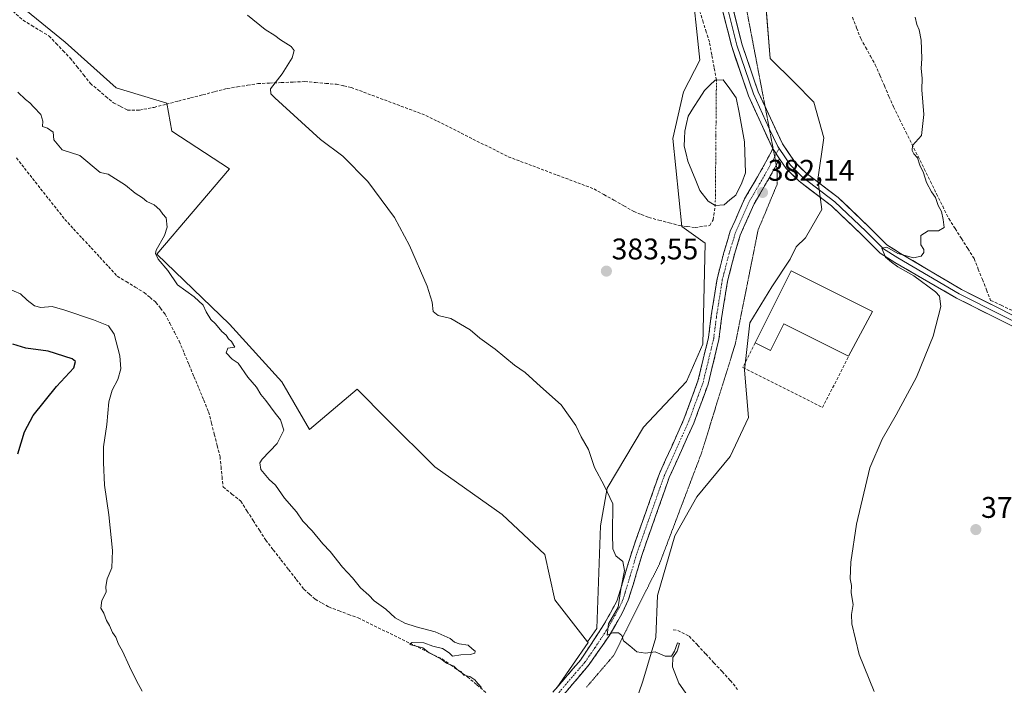
# Model space of a CAD drawing. Units: metres. Extents: x 601692 to 605178, y 4655142 to 4657506.
# Drawn here: x 602355 to 602686, y 4655917 to 4656140 of the extents above; entities that cross this region are included whole.
import ezdxf
from ezdxf.enums import TextEntityAlignment as Align

# ---------------------------------------------------------------- set-up
doc = ezdxf.new("R2010")
doc.units = ezdxf.units.M
doc.header["$MEASUREMENT"] = 0
for name, pattern in [('TRAZO_Y_PUNTO', [1, 0.5, -0.25, 0, -0.25]), ('TRAZOS2', [0.375, 0.25, -0.125]), ('TRAZOSX2', [1.5, 1, -0.5])]:
    doc.linetypes.add(name, pattern=pattern)
for name, color, linetype, lineweight in [('Camino', 19, 'TRAZOSX2', 0), ('Camino Cxs', 19, 'Continuous', 0), ('Camino eje', 19, 'TRAZO_Y_PUNTO', 0), ('Carátula', 7, 'Continuous', 5), ('Corriente artificial eje', 142, 'TRAZO_Y_PUNTO', 0), ('Corriente artificial lineal', 5, 'TRAZOSX2', 13), ('Cultivos herbáceos CxS', 92, 'Continuous', 0), ('Curva de nivel maestra', 36, 'Continuous', 30), ('Curva de nivel normal', 36, 'Continuous', 0), ('Edificación industrial', 135, 'Continuous', 13), ('Edificación industrial Cxs', 135, 'Continuous', 13), ('Estanque', 2, 'Continuous', 0), ('Estanque Cxs', 2, 'Continuous', 0), ('Layer 0', 7, 'Continuous', 0), ('Muro lineal', 1, 'TRAZOSX2', 13), ('Pastizal CxS', 92, 'Continuous', 0), ('Punto de cota en terreno', 7, 'Continuous', 0), ('Rótulo de punto de cota en terreno', 19, 'Continuous', 0), ('Vía pecuaria eje', 92, 'TRAZOS2', 0)]:
    doc.layers.add(name, color=color, linetype=linetype, lineweight=lineweight)
doc.styles.add('Arial', font='txt', dxfattribs={"height": 0.2})

# ---------------------------------------------------------------- blocks, each defined once
blk = doc.blocks.new('*U152')
at = {"layer": 'Cultivos herbáceos CxS', "color": 92, "linetype": 'Continuous', "lineweight": 0}
blk.add_polyline3d([(602556.0719, 4655892.7179, 389.7996), (602564.7971, 4655918.1951, 385.4627), (602569.1473, 4655932.8405, 384.851), (602569.7571, 4655946.8761, 384.3511), (602575.4967, 4655966.9897, 383.953), (602582.9177, 4655980.0701, 383.8793), (602594.1751, 4655993.6595, 383.5332), (602600.3255, 4656006.7815, 383.5901), (602598.9285, 4656022.6871, 384.1229), (602600.7097, 4656038.4887, 383.9246), (602608.1523, 4656050.6927, 384.1033), (602614.3195, 4656059.9427, 383.4297), (602616.3751, 4656064.0539, 382.4583), (602619.4493, 4656067.0601, 381.6034), (602624.9765, 4656076.6459, 381.198), (602623.6421, 4656086.6547, 381.2268), (602625.6437, 4656100.6661, 381.4014), (602622.3079, 4656112.6761, 381.6499), (602615.6353, 4656119.3485, 381.8952), (602607.6285, 4656127.3557, 381.5193), (602603.6247, 4656176.7301, 381.5423)], dxfattribs=at)
blk = doc.blocks.new('*U155')
at = {"layer": 'Cultivos herbáceos CxS', "color": 92, "linetype": 'Continuous', "lineweight": 0}
blk.add_polyline3d([(602580.9149, 4656155.5289, 382.1164), (602583.9983, 4656126.7505, 382.3967), (602578.4599, 4656116.1225, 382.3013), (602574.9187, 4656100.4405, 382.1912), (602577.9503, 4656070.9423, 382.8119), (602585.7953, 4656065.2817, 382.8108), (602584.9521, 4656031.3815, 383.3012), (602579.4581, 4656018.8725, 383.6254), (602564.9605, 4656003.4851, 384.2596), (602552.8435, 4655982.9459, 384.9599), (602550.5283, 4655970.3329, 385.1165), (602549.3227, 4655935.8619, 385.3366), (602546.2223, 4655931.3453, 385.8853), (602546.2223, 4655931.3453, 385.8853), (602535.2141, 4655945.4979, 386.5536), (602531.8469, 4655960.6501, 385.9907), (602517.5369, 4655974.1183, 386.6554), (602494.8083, 4655990.1117, 387.2087), (602478.8143, 4656006.1055, 387.0712), (602468.7129, 4656016.2067, 386.9714), (602452.7189, 4656002.7385, 387.9588), (602443.4593, 4656018.7319, 388.7707), (602425.7817, 4656038.0929, 389.2563), (602401.3703, 4656061.6621, 389.9495), (602425.7821, 4656090.2817, 387.3949), (602406.4207, 4656102.9079, 387.3903), (602404.7257, 4656112.3777, 386.7139), (602387.7207, 4656117.4791, 386.5573), (602370.5493, 4656132.8427, 386.9331), (602356.0887, 4656144.5917, 387.6365)], dxfattribs=at)
blk = doc.blocks.new('*U157')
at = {"layer": 'Pastizal CxS', "color": 92, "linetype": 'Continuous', "lineweight": 0}
blk.add_polyline3d([(602356.0887, 4656144.5917, 387.6365), (602370.5493, 4656132.8427, 386.9331), (602387.7207, 4656117.4791, 386.5573), (602404.7257, 4656112.3777, 386.7139), (602406.4207, 4656102.9079, 387.3903), (602425.7821, 4656090.2817, 387.3949), (602401.3703, 4656061.6621, 389.9495), (602425.7817, 4656038.0929, 389.2563), (602443.4593, 4656018.7319, 388.7707), (602452.7189, 4656002.7385, 387.9588), (602468.7129, 4656016.2067, 386.9714), (602478.8143, 4656006.1055, 387.0712), (602494.8083, 4655990.1117, 387.2087), (602517.5369, 4655974.1183, 386.6554), (602531.8469, 4655960.6501, 385.9907), (602535.2141, 4655945.4979, 386.5536), (602546.2223, 4655931.3453, 385.8853), (602546.3567, 4655931.1723, 385.871), (602535.8659, 4655915.8895, 388.1283)], dxfattribs=at)
blk = doc.blocks.new('*U183')
at = {"layer": 'Curva de nivel normal', "color": 36, "linetype": 'Continuous', "lineweight": 0}
blk.add_polyline3d([(602351.3, 4656050.04, 395), (602355.56, 4656048.3, 395), (602357.79, 4656046.19, 395), (602360.25, 4656044.21, 395), (602362.4, 4656043.7, 395), (602366.21, 4656044.07, 395), (602370.42, 4656042.8, 395), (602380.05, 4656039.59, 395), (602385.17, 4656037.49, 395), (602387.04, 4656034.77, 395), (602388.97, 4656027.4, 395), (602389.31, 4656023.09, 395), (602388.29, 4656019.54, 395), (602386.34, 4656015.93, 395), (602385.3, 4656011.95, 395), (602384.61, 4656004.36, 395), (602383.42, 4655996.92, 395), (602383.49, 4655991.58, 395), (602383.74, 4655984.04, 395), (602385.2, 4655974.06, 395), (602386.44, 4655962.04, 395), (602386.21, 4655956.26, 395), (602384.69, 4655952.51, 395), (602384.25, 4655949.94, 395), (602384.34, 4655948.02, 395), (602382.9, 4655945.27, 395), (602382.61, 4655942.62, 395), (602383.59, 4655941, 395), (602384.45, 4655938.49, 395), (602385.47, 4655936.84, 395), (602386.48, 4655934.52, 395), (602387.6, 4655932.98, 395), (602388.52, 4655930.57, 395), (602389.82, 4655928.2, 395), (602392.18, 4655923.06, 395), (602394.53, 4655918.26, 395), (602396.51, 4655914.74, 395)], dxfattribs=at)
blk = doc.blocks.new('*U200')
at = {"layer": 'Curva de nivel maestra', "color": 36, "linetype": 'Continuous', "lineweight": 30}
blk.add_polyline3d([(602354.64, 4655994.48, 400), (602356.86, 4656001.88, 400), (602359.77, 4656007.42, 400), (602367.63, 4656017.16, 400), (602373.51, 4656023.38, 400), (602374.06, 4656025.54, 400), (602372.93, 4656026.44, 400), (602364.9, 4656029.07, 400), (602357.34, 4656030.06, 400), (602353, 4656031.4, 400)], dxfattribs=at)
blk = doc.blocks.new('5PATER')
at = {"layer": 'Carátula', "linetype": 'Continuous', "lineweight": 5}
h = blk.add_hatch(color=250, dxfattribs=at)
edge = h.paths.add_edge_path()
edge.add_ellipse((0, 0.01), major_axis=(-1.33, -1.34), ratio=0.999422, start_angle=0, end_angle=360)

msp = doc.modelspace()

# ---------------------------------------------------------------- linework, layer by layer
at = {"layer": 'Camino', "color": 19, "linetype": 'TRAZOSX2', "lineweight": 0}
for points in [[(602534.53, 4655914.45), (602543.85, 4655925.23), (602551.72, 4655937.18), (602556.09, 4655945.05), (602561.15, 4655961.84), (602570.37, 4655987.92), (602578.6, 4656006.13), (602583.33, 4656019.03), (602586.86, 4656033.62), (602587.79, 4656040.97), (602589.74, 4656053.3), (602592.02, 4656062.14), (602594.18, 4656069.3), (602599.02, 4656080.21), (602604.62, 4656089.79), (602608.52, 4656097.02)], [(602610.79, 4656093.65), (602609.66, 4656091.55)], [(602609.66, 4656091.55), (602607.75, 4656088.03), (602602.23, 4656078.56), (602597.56, 4656068.04), (602595.48, 4656061.17), (602593.26, 4656052.55), (602591.26, 4656040.03), (602590.37, 4656032.97), (602586.75, 4656017.99), (602581.9, 4656004.78), (602573.68, 4655986.59), (602564.51, 4655960.65), (602561.63, 4655950.88), (602559.88, 4655945.34), (602557.84, 4655940.97), (602553.47, 4655933.39), (602546.77, 4655923.77), (602535.7, 4655910.66)]]:
    msp.add_lwpolyline(points, dxfattribs=at)
at = {"layer": 'Camino Cxs', "color": 19, "linetype": 'Continuous', "lineweight": 0}
msp.add_lwpolyline([(602608.52, 4656097.02), (602608.59, 4656096.88), (602610.79, 4656093.65)], dxfattribs=at)
msp.add_polyline3d([(602534.53, 4655914.45, 388.36), (602537.64, 4655918.04, 387.67), (602540.74, 4655921.64, 387.51), (602543.85, 4655925.23, 386.98), (602546.47, 4655929.21, 386.45), (602549.1, 4655933.2, 385.8), (602551.72, 4655937.18, 385.19), (602553.91, 4655941.12, 385.16), (602556.09, 4655945.05, 385.1), (602557.36, 4655949.25, 384.93), (602558.62, 4655953.45, 384.95), (602559.89, 4655957.64, 384.66), (602561.15, 4655961.84, 384.34), (602562.69, 4655966.19, 384.2), (602564.22, 4655970.53, 384.13), (602565.76, 4655974.88, 384.09), (602567.3, 4655979.23, 384.03), (602568.83, 4655983.57, 384.01), (602570.37, 4655987.92, 384.09), (602572.43, 4655992.47, 384.04), (602574.49, 4655997.03, 383.94), (602576.54, 4656001.58, 383.86), (602578.6, 4656006.13, 383.75), (602580.18, 4656010.43, 383.63), (602581.75, 4656014.73, 383.59), (602583.33, 4656019.03, 383.51), (602584.21, 4656022.68, 383.42), (602585.1, 4656026.33, 383.32), (602585.98, 4656029.97, 383.21), (602586.86, 4656033.62, 383.12), (602587.32, 4656037.3, 383.09), (602587.79, 4656040.97, 383.04), (602588.44, 4656045.08, 382.95), (602589.09, 4656049.19, 382.82), (602589.74, 4656053.3, 382.7), (602590.88, 4656057.72, 382.49), (602592.02, 4656062.14, 382.39), (602593.1, 4656065.72, 382.36), (602594.18, 4656069.3, 382.32), (602595.79, 4656072.93, 382.26), (602597.41, 4656076.57, 382), (602599.02, 4656080.21, 381.87), (602600.89, 4656083.4, 381.95), (602602.75, 4656086.6, 381.95), (602604.62, 4656089.79, 382.06), (602606.57, 4656093.41, 382.25), (602608.52, 4656097.02, 382.26), (602608.59, 4656096.88, 382.25), (602610.79, 4656093.65, 382.18), (602610.79, 4656093.65, 382.18), (602609.27, 4656090.84, 382.18), (602607.75, 4656088.03, 382.17), (602605.91, 4656084.87, 382.12), (602604.07, 4656081.72, 382.07), (602602.23, 4656078.56, 382.08), (602600.67, 4656075.06, 382.04), (602599.12, 4656071.55, 382.1), (602597.56, 4656068.04, 382.16), (602596.52, 4656064.61, 382.26), (602595.48, 4656061.17, 382.33), (602594.37, 4656056.86, 382.4), (602593.26, 4656052.55, 382.49), (602592.6, 4656048.38, 382.62), (602591.93, 4656044.2, 382.78), (602591.26, 4656040.03, 382.95), (602590.82, 4656036.5, 383.04), (602590.37, 4656032.97, 383.11), (602589.47, 4656029.23, 383.21), (602588.56, 4656025.48, 383.28), (602587.66, 4656021.74, 383.33), (602586.75, 4656017.99, 383.35), (602585.13, 4656013.59, 383.44), (602583.52, 4656009.18, 383.48), (602581.9, 4656004.78, 383.56), (602579.85, 4656000.23, 383.69), (602577.79, 4655995.69, 383.76), (602575.74, 4655991.14, 383.83), (602573.68, 4655986.59, 383.88), (602572.15, 4655982.27, 383.86), (602570.62, 4655977.94, 383.92), (602569.1, 4655973.62, 383.99), (602567.57, 4655969.3, 384.03), (602566.04, 4655964.97, 384.11), (602564.51, 4655960.65, 384.22), (602563.55, 4655957.39, 384.36), (602562.59, 4655954.14, 384.6), (602561.63, 4655950.88, 384.61), (602560.76, 4655948.11, 384.56), (602559.88, 4655945.34, 384.55), (602557.84, 4655940.97, 384.7), (602555.66, 4655937.18, 384.79), (602553.47, 4655933.39, 385.01), (602551.24, 4655930.18, 385.31), (602549, 4655926.98, 386.03), (602546.77, 4655923.77, 386.51), (602544, 4655920.49, 387.11), (602541.24, 4655917.22, 387.57), (602538.47, 4655913.94, 388.02)], dxfattribs=at)
at = {"layer": 'Camino eje', "color": 19, "linetype": 'TRAZO_Y_PUNTO', "lineweight": 0}
for points in [[(602609.65, 4656095.32), (602610.61, 4656097.11)], [(602535.12, 4655912.56), (602540.65, 4655919.11), (602545.31, 4655924.5), (602548.66, 4655929.31), (602552.6, 4655935.29), (602554.78, 4655939.08), (602556.97, 4655943.01), (602557.99, 4655945.2), (602558.86, 4655947.97), (602561.39, 4655956.36), (602562.83, 4655961.25), (602572.03, 4655987.26), (602580.25, 4656005.46), (602585.04, 4656018.51), (602588.62, 4656033.3), (602589.53, 4656040.5), (602591.5, 4656052.93), (602593.75, 4656061.66), (602595.87, 4656068.67), (602600.63, 4656079.39), (602606.18, 4656088.91), (602609.12, 4656094.35)], [(602609.12, 4656094.35), (602609.65, 4656095.32)]]:
    msp.add_lwpolyline(points, dxfattribs=at)
at = {"layer": 'Corriente artificial eje', "color": 142, "linetype": 'TRAZO_Y_PUNTO', "lineweight": 0}
msp.add_polyline3d([(602589.15, 4656077.95, 381.86), (602589.19, 4656082.64, 381.2), (602589.23, 4656087.32, 380.81), (602589.28, 4656092.01, 380.34), (602589.32, 4656096.69, 379.99), (602589.36, 4656101.38, 380.17), (602589.4, 4656106.06, 380.52), (602589.45, 4656110.75, 380.76), (602589.49, 4656115.43, 381.11), (602589.53, 4656120.12, 381.75)], dxfattribs=at)
at = {"layer": 'Corriente artificial lineal', "color": 5, "linetype": 'TRAZOSX2', "lineweight": 13}
for points in [[(602352.97, 4656143.25, 388.23), (602356.43, 4656140.19, 388.47), (602359.33, 4656138.43, 388.38), (602362.24, 4656136.67, 388.06), (602365.14, 4656134.91, 387.59), (602367.52, 4656132.45, 387.54), (602369.89, 4656129.98, 387.71), (602372.27, 4656127.52, 387.78), (602374.53, 4656124.67, 387.79), (602376.78, 4656121.82, 387.79), (602379.04, 4656118.97, 387.74), (602381.63, 4656116.79, 387.6), (602384.23, 4656114.61, 387.63), (602386.82, 4656112.43, 387.42), (602389.16, 4656111.23, 387.21), (602391.49, 4656110.03, 386.96), (602395.53, 4656110.05, 386.9), (602400.45, 4656110.93, 386.72), (602404.55, 4656111.99, 386.03), (602408.64, 4656113.05, 385.69), (602412.74, 4656114.11, 386.18), (602416.84, 4656115.16, 386.46), (602420.93, 4656116.22, 386.21), (602425.03, 4656117.28, 386.21), (602428.46, 4656117.83, 386.09), (602431.89, 4656118.38, 385.72), (602435.32, 4656118.93, 385.35), (602439.28, 4656119.1, 385.12), (602443.24, 4656119.27, 384.95), (602447.19, 4656119.43, 384.76), (602451.15, 4656119.6, 384.6), (602454.68, 4656119.29, 384.58), (602458.21, 4656118.99, 384.53), (602461.74, 4656118.68, 384.45), (602464.24, 4656118.15, 384.19), (602466.74, 4656117.62, 384.01), (602470.92, 4656116.06, 384.21), (602475.11, 4656114.49, 383.94), (602479.29, 4656112.93, 383.79), (602483.47, 4656111.37, 383.99), (602487.66, 4656109.8, 384.05), (602491.84, 4656108.24, 383.99), (602495.8, 4656106.26, 383.97), (602499.75, 4656104.27, 383.55), (602503.71, 4656102.29, 383.38), (602507.67, 4656100.3, 383.51), (602511.63, 4656098.32, 383.03), (602515.58, 4656096.33, 383.54), (602519.54, 4656094.35, 383.36), (602523.66, 4656092.8, 383.06), (602527.78, 4656091.26, 383.11), (602531.9, 4656089.71, 382.76), (602536.02, 4656088.17, 382.64), (602540.14, 4656086.62, 382.87), (602544.26, 4656085.08, 382.85), (602548.38, 4656083.53, 382.69), (602551.72, 4656081.64, 382.78), (602555.06, 4656079.75, 382.68), (602558.4, 4656077.86, 382.65), (602561.74, 4656075.97, 382.68), (602564.26, 4656074.95, 382.6), (602566.78, 4656073.93, 382.5), (602570.22, 4656073.03, 382.63), (602573.65, 4656072.13, 382.75), (602577.09, 4656071.23, 382.8), (602579.73, 4656070.92, 382.8), (602582.36, 4656070.6, 382.77), (602587.31, 4656071.25, 382.67), (602588.4, 4656073.17, 382.65), (602589.15, 4656077.95, 381.86)], [(602589.53, 4656120.12, 381.75), (602588.74, 4656124.38, 382.36), (602587.96, 4656128.64, 382.18), (602587.17, 4656132.9, 381.9), (602586.13, 4656136.21, 381.91), (602585.1, 4656139.51, 382.03), (602584.06, 4656142.82, 382.13)], [(602635.31, 4656141.21, 380.14), (602636.68, 4656137.63, 379.99), (602638.05, 4656134.04, 380.29), (602639.68, 4656131.11, 380.21), (602641.32, 4656128.18, 379.99), (602642.95, 4656125.25, 380.08), (602644.48, 4656121.71, 380.05), (602646.01, 4656118.17, 379.78), (602647.53, 4656114.63, 380.05), (602649.06, 4656111.09, 380.09), (602651.13, 4656106.92, 379.92), (602653.2, 4656102.75, 380.05), (602655.26, 4656098.58, 379.91), (602657.33, 4656094.41, 380.08), (602659.4, 4656090.23, 379.97), (602661.47, 4656086.06, 379.69), (602663.53, 4656081.89, 379.73), (602665.6, 4656077.72, 379.56), (602667.67, 4656073.55, 379.68), (602669.79, 4656070.19, 379.55), (602671.92, 4656066.84, 379.5), (602674.04, 4656063.48, 379.55), (602676.16, 4656060.12, 379.16), (602677.55, 4656056.61, 379.29), (602678.95, 4656053.1, 379.49), (602680.34, 4656049.59, 379.38), (602681.73, 4656046.08, 379.05), (602685.28, 4656044.44, 378.79), (602688.82, 4656042.79, 378.72)], [(602354.18, 4656093.94, 391.28), (602356.89, 4656090.5, 391.33), (602359.6, 4656087.06, 391.32), (602362.32, 4656083.62, 391.06), (602365.03, 4656080.18, 391.08), (602367.74, 4656076.74, 391.07), (602370.45, 4656073.3, 391.04), (602373.39, 4656070.12, 391.26), (602376.33, 4656066.95, 391.19), (602379.28, 4656063.77, 391.42), (602382.22, 4656060.59, 391.3), (602385.16, 4656057.42, 391.05), (602388.1, 4656054.24, 391.08), (602391.1, 4656052.4, 390.74), (602394.11, 4656050.56, 390.83), (602397.11, 4656048.72, 390.47), (602399.1, 4656047.07, 390.74), (602401.09, 4656045.41, 390.66), (602402.62, 4656043.43, 390.64), (602404.15, 4656041.45, 390.83), (602405.74, 4656038.41, 390.59), (602407.34, 4656035.38, 390.97), (602408.93, 4656032.34, 391.09), (602410.58, 4656028.39, 390.72), (602412.22, 4656024.43, 390.43), (602413.87, 4656020.48, 390.85), (602415.52, 4656016.52, 390.62), (602417.16, 4656012.57, 390.55), (602418.81, 4656008.61, 390.82), (602419.77, 4656004.85, 390.76), (602420.72, 4656001.09, 390.45), (602421.68, 4655997.33, 390.19), (602422.63, 4655993.57, 390.4), (602422.97, 4655990.18, 390.52), (602423.31, 4655986.79, 390.62), (602423.65, 4655983.4, 390.71), (602426.63, 4655981.01, 390.46), (602429.6, 4655978.62, 390.47), (602431.7, 4655975.36, 390.15), (602433.79, 4655972.1, 390.42), (602435.89, 4655968.83, 390.26), (602437.98, 4655965.57, 390.72), (602440.55, 4655962.26, 390.65), (602443.13, 4655958.95, 390.63), (602445.7, 4655955.63, 390.37), (602448.28, 4655952.32, 390.34), (602450.85, 4655949.01, 390.09), (602452.74, 4655947.34, 390.26), (602454.62, 4655945.67, 390.44), (602456.92, 4655944.37, 390.1), (602459.21, 4655943.07, 390.25), (602462.51, 4655941.84, 390.64), (602465.82, 4655940.6, 390.68), (602469.12, 4655939.37, 390.3), (602473.15, 4655937.4, 390.18), (602477.18, 4655935.44, 390.11), (602481.21, 4655933.47, 389.93), (602485.24, 4655931.51, 390.39), (602489.27, 4655929.54, 390.27), (602493.3, 4655927.58, 390.16), (602497.33, 4655925.61, 390.35), (602500.16, 4655923.61, 390.08), (602502.98, 4655921.6, 390.19), (602505.81, 4655919.6, 389.87), (602508.97, 4655916.94, 390.23), (602512.13, 4655914.27, 390.71)], [(602575.03, 4655935.37, 384.22), (602576.54, 4655935.16, 384.12), (602580.41, 4655933.23, 383.71), (602583.17, 4655930.26, 383.92), (602585.93, 4655927.29, 383.73), (602588.7, 4655924.31, 383.79), (602591.46, 4655921.34, 383.57), (602594.22, 4655918.37, 383.58), (602596.63, 4655915.36, 383.52)]]:
    msp.add_polyline3d(points, dxfattribs=at)
at = {"layer": 'Cultivos herbáceos CxS', "color": 92, "linetype": 'Continuous', "lineweight": 0}
for points in [[(602564.08, 4656248.7, 382.75), (602571.34, 4656216.76, 382.51), (602576.8, 4656201.78, 382.19), (602576.8, 4656186.88, 382.37), (602580.91, 4656155.53, 382.12), (602584, 4656126.75, 382.4), (602578.46, 4656116.12, 382.3), (602574.92, 4656100.44, 382.19), (602577.95, 4656070.94, 382.81), (602585.8, 4656065.28, 382.81), (602584.95, 4656031.38, 383.3), (602579.46, 4656018.87, 383.63), (602564.96, 4656003.49, 384.26), (602552.84, 4655982.95, 384.96), (602550.53, 4655970.33, 385.12), (602549.32, 4655935.86, 385.34), (602546.22, 4655931.35, 385.89)], [(602603.62, 4656176.73, 381.54), (602607.63, 4656127.36, 381.52), (602615.64, 4656119.35, 381.9), (602622.31, 4656112.68, 381.65), (602625.64, 4656100.67, 381.4), (602623.64, 4656086.65, 381.23), (602624.98, 4656076.65, 381.2), (602619.45, 4656067.06, 381.6), (602616.38, 4656064.05, 382.46), (602614.32, 4656059.94, 383.43), (602608.15, 4656050.69, 384.1), (602600.71, 4656038.49, 383.92), (602598.93, 4656022.69, 384.12), (602600.33, 4656006.78, 383.59), (602594.18, 4655993.66, 383.53), (602582.92, 4655980.07, 383.88), (602575.5, 4655966.99, 383.95), (602569.76, 4655946.88, 384.35), (602569.15, 4655932.84, 384.85), (602564.8, 4655918.2, 385.46), (602556.07, 4655892.72, 389.8)], [(602546.22, 4655931.35, 385.89), (602535.21, 4655945.5, 386.55), (602531.85, 4655960.65, 385.99), (602517.54, 4655974.12, 386.66), (602494.81, 4655990.11, 387.21), (602478.81, 4656006.11, 387.07), (602468.71, 4656016.21, 386.97), (602452.72, 4656002.74, 387.96), (602443.46, 4656018.73, 388.77), (602425.78, 4656038.09, 389.26), (602401.37, 4656061.66, 389.95), (602425.78, 4656090.28, 387.39), (602406.42, 4656102.91, 387.39), (602404.73, 4656112.38, 386.71), (602387.72, 4656117.48, 386.56), (602370.55, 4656132.84, 386.93), (602356.09, 4656144.59, 387.64)]]:
    msp.add_polyline3d(points, dxfattribs=at)
at = {"layer": 'Curva de nivel normal', "color": 36, "linetype": 'Continuous', "lineweight": 0}
for points in [[(602581.43, 4655911.14, 385), (602576.87, 4655917.52, 385), (602574.81, 4655922.94, 385), (602574.87, 4655926.11, 385), (602576.37, 4655928.26, 385), (602577.15, 4655930.85, 385), (602576.43, 4655930.98, 385), (602575.42, 4655928.26, 385), (602574.4, 4655926.56, 385), (602572.27, 4655926.52, 385), (602568.98, 4655928, 385), (602565.67, 4655927.6, 385), (602562.72, 4655927.96, 385), (602560.44, 4655930.04, 385), (602558.34, 4655931.73, 385), (602557.72, 4655933.44, 385), (602556.64, 4655934.4, 385), (602554.59, 4655934.35, 385), (602552.79, 4655933.65, 385), (602553.25, 4655937.42, 385), (602556.49, 4655942.98, 385), (602557.43, 4655949.07, 385), (602558.62, 4655955.36, 385), (602558.08, 4655958.33, 385), (602555.72, 4655960.28, 385), (602554.75, 4655962.56, 385), (602554.61, 4655967.63, 385), (602554.66, 4655977.71, 385), (602551.83, 4655983.87, 385), (602548.56, 4655989.93, 385), (602546.5, 4655996.02, 385), (602544.03, 4656000.29, 385), (602542.26, 4656004.1, 385), (602537.32, 4656011.03, 385), (602530.39, 4656017.1, 385), (602525.27, 4656021.82, 385), (602521.61, 4656024.36, 385), (602515.14, 4656029.69, 385), (602510.02, 4656033.39, 385), (602506.78, 4656036.15, 385), (602500.24, 4656040.02, 385), (602495.99, 4656041.05, 385), (602494.26, 4656042.31, 385), (602493.96, 4656045.53, 385), (602492.25, 4656050.84, 385), (602486.35, 4656064.58, 385), (602481.3, 4656073.91, 385), (602472.34, 4656086.04, 385), (602463.9, 4656094.5, 385), (602456.46, 4656100.15, 385), (602441.1, 4656114.12, 385), (602439.73, 4656115.44, 385), (602439.57, 4656117.12, 385), (602443.5, 4656122.24, 385), (602446.9, 4656127.57, 385), (602447.61, 4656130.04, 385), (602446.55, 4656131.38, 385), (602442.95, 4656133.64, 385), (602441.09, 4656135.1, 385), (602437.76, 4656137.06, 385), (602431.87, 4656141.88, 385)], [(602642.52, 4655914.62, 380), (602637.57, 4655927.07, 380), (602635.1, 4655937.45, 380), (602635, 4655940.56, 380), (602635.55, 4655943.91, 380), (602634.88, 4655947.81, 380), (602635, 4655950.25, 380), (602634.45, 4655952.56, 380), (602634.68, 4655958.1, 380), (602636.65, 4655970.88, 380), (602641.08, 4655989.82, 380), (602645.23, 4655999.48, 380), (602649.99, 4656007.58, 380), (602656.79, 4656020.32, 380), (602662.41, 4656034.03, 380), (602665.01, 4656044.07, 380), (602664.53, 4656047.48, 380), (602663.23, 4656048.95, 380), (602655.91, 4656054.3, 380), (602650.52, 4656057.37, 380), (602648.39, 4656058.97, 380), (602646.41, 4656060.61, 380), (602645.15, 4656063.58, 380), (602646.85, 4656063.91, 380), (602650.55, 4656061.87, 380), (602655.78, 4656060.36, 380), (602658.35, 4656060.99, 380), (602659.3, 4656062.19, 380), (602659.22, 4656063.2, 380), (602658.26, 4656064.74, 380), (602658.26, 4656067.83, 380), (602660.73, 4656069.41, 380), (602664.2, 4656069.48, 380), (602666.07, 4656070.59, 380), (602665.73, 4656073.29, 380), (602665.24, 4656076, 380), (602664.13, 4656078.02, 380), (602663.18, 4656080.66, 380), (602661.83, 4656082.61, 380), (602660.21, 4656085.69, 380), (602659.19, 4656088.9, 380), (602657.92, 4656091.49, 380), (602657.12, 4656093.94, 380), (602655.85, 4656095.29, 380), (602655.36, 4656096.42, 380), (602655.51, 4656098.13, 380), (602658.52, 4656101.47, 380), (602659.31, 4656108.53, 380), (602658.61, 4656116.79, 380), (602658.68, 4656120.79, 380), (602658.37, 4656124.01, 380), (602658.6, 4656127.38, 380), (602658.42, 4656133.46, 380), (602657.66, 4656137.04, 380), (602656.86, 4656138.79, 380), (602656.34, 4656141.28, 380)], [(602354.66, 4656116.01, 390), (602357.18, 4656113.53, 390), (602358.73, 4656112.41, 390), (602359.98, 4656110.99, 390), (602362.34, 4656108.56, 390), (602363.08, 4656106.27, 390), (602362.98, 4656104.53, 390), (602364.64, 4656103.99, 390), (602366.55, 4656102.61, 390), (602366.81, 4656100, 390), (602369.52, 4656096.71, 390), (602375.53, 4656094.75, 390), (602382.3, 4656089, 390), (602384.99, 4656088.54, 390), (602390.9, 4656084.78, 390), (602394.13, 4656082.15, 390), (602396.54, 4656080.56, 390), (602397.98, 4656079.34, 390), (602400.5, 4656078.2, 390), (602402.44, 4656076.47, 390), (602403.39, 4656075.09, 390), (602404.51, 4656073.8, 390), (602404.88, 4656070.69, 390), (602403.92, 4656067.92, 390), (602401.22, 4656063, 390), (602400.97, 4656061.79, 390), (602401.89, 4656059.92, 390), (602405.12, 4656056.07, 390), (602408.38, 4656051.26, 390), (602413.89, 4656047.26, 390), (602416.98, 4656044.47, 390), (602418, 4656042.19, 390), (602419.54, 4656039.7, 390), (602421.12, 4656038.16, 390), (602423.24, 4656035.61, 390), (602424.69, 4656034.39, 390), (602425.48, 4656033.18, 390), (602426.53, 4656032.23, 390), (602427.65, 4656030.39, 390), (602425.21, 4656030.07, 390), (602424.75, 4656028.49, 390), (602426.74, 4656026.38, 390), (602428.78, 4656024.94, 390), (602431.96, 4656020.28, 390), (602434.88, 4656016.92, 390), (602436.38, 4656014.41, 390), (602438.04, 4656012.41, 390), (602441.14, 4656008.18, 390), (602442.97, 4656006, 390), (602444.13, 4656002.47, 390), (602441.88, 4655997.96, 390), (602436.76, 4655992.78, 390), (602435.99, 4655991.47, 390), (602436.36, 4655989.23, 390), (602439.21, 4655985.91, 390), (602441.27, 4655983.97, 390), (602444.28, 4655979.64, 390), (602448.3, 4655975, 390), (602450.51, 4655971.87, 390), (602453.56, 4655968.6, 390), (602457.24, 4655964.28, 390), (602459.71, 4655961.74, 390), (602463.8, 4655956.5, 390), (602467.14, 4655952.86, 390), (602469.83, 4655949.54, 390), (602472.62, 4655947, 390), (602474.42, 4655945.13, 390), (602478.34, 4655942.38, 390), (602481.52, 4655939.44, 390), (602484.76, 4655937.63, 390), (602488.6, 4655936.4, 390), (602494.98, 4655934.7, 390), (602500.06, 4655932.45, 390), (602501.5, 4655931.29, 390), (602503.04, 4655930.73, 390), (602506.07, 4655930.2, 390), (602507.37, 4655929.06, 390), (602508.45, 4655928.24, 390), (602508.35, 4655927.51, 390), (602506.81, 4655927.07, 390), (602503.6, 4655926.98, 390), (602500.84, 4655926.56, 390), (602499.62, 4655927.67, 390), (602497.38, 4655929.1, 390), (602494.22, 4655929.94, 390), (602491.13, 4655931.02, 390), (602487.23, 4655931.15, 390), (602486.32, 4655930.63, 390), (602486.82, 4655930.32, 390), (602490.83, 4655929.36, 390), (602492.99, 4655927.7, 390), (602496.9, 4655925.62, 390), (602498.79, 4655924.18, 390), (602501.19, 4655923.24, 390), (602502.34, 4655922.06, 390), (602503.62, 4655921.34, 390), (602504.59, 4655920.16, 390), (602506.64, 4655919.76, 390), (602508.25, 4655918.59, 390), (602509.42, 4655917.3, 390), (602510.6, 4655915.98, 390)]]:
    msp.add_polyline3d(points, dxfattribs=at)
at = {"layer": 'Edificación industrial', "color": 135, "linetype": 'Continuous', "lineweight": 13}
msp.add_polyline3d([(602642.03, 4656042.33, 382.71), (602633.98, 4656027.37, 383.69), (602612.21, 4656038.23, 384.17), (602607.73, 4656029.26, 384.09), (602602.6, 4656031.82, 383.97), (602614.67, 4656055.98, 383.55), (602642.03, 4656042.33, 382.71)], dxfattribs=at)
at = {"layer": 'Edificación industrial Cxs', "color": 135, "linetype": 'Continuous', "lineweight": 13}
msp.add_polyline3d([(602642.03, 4656042.33, 382.71), (602633.98, 4656027.37, 383.69), (602612.21, 4656038.23, 384.17), (602607.73, 4656029.26, 384.09), (602602.6, 4656031.82, 383.97), (602614.67, 4656055.98, 383.55), (602642.03, 4656042.33, 382.71)], close=True, dxfattribs=at)
at = {"layer": 'Estanque', "color": 2, "linetype": 'Continuous', "lineweight": 0}
for points in [[(602589.15, 4656077.95, 381.86), (602586.72, 4656079.43, 381.9), (602583.97, 4656083.05, 381.74), (602582.61, 4656086.31, 381.72), (602581.25, 4656089.57, 381.66), (602579.89, 4656092.83, 381.7), (602579.31, 4656095.36, 381.76), (602578.73, 4656097.88, 381.86), (602578.82, 4656100.44, 381.8), (602578.91, 4656102.99, 381.73), (602579.47, 4656105.51, 381.65), (602580.03, 4656108.02, 381.65), (602581.87, 4656110.88, 381.81), (602583.71, 4656113.75, 381.8), (602585.55, 4656116.61, 381.66), (602587.35, 4656118.36, 381.66), (602589.15, 4656120.11, 381.77), (602589.53, 4656120.12, 381.75)], [(602589.53, 4656120.12, 381.75), (602591.78, 4656120.17, 381.66), (602593.99, 4656117.14, 381.54), (602596.19, 4656114.1, 381.45), (602597.13, 4656109.2, 381.29), (602598.06, 4656104.3, 381.4), (602599, 4656099.4, 381.54), (602599.11, 4656095.92, 381.49), (602599.21, 4656092.44, 381.45), (602599.32, 4656088.96, 381.46), (602598.06, 4656085.58, 381.42), (602596.08, 4656081.48, 381.5), (602594.09, 4656079.84, 381.54), (602592.09, 4656078.2, 381.56), (602589.15, 4656077.95, 381.86)]]:
    msp.add_polyline3d(points, dxfattribs=at)
at = {"layer": 'Estanque Cxs', "color": 2, "linetype": 'Continuous', "lineweight": 0}
msp.add_polyline3d([(602592.09, 4656078.2, 381.56), (602589.15, 4656077.95, 381.86), (602586.72, 4656079.43, 381.9), (602583.97, 4656083.05, 381.74), (602582.61, 4656086.31, 381.72), (602581.25, 4656089.57, 381.66), (602579.89, 4656092.83, 381.7), (602579.31, 4656095.36, 381.76), (602578.73, 4656097.88, 381.86), (602578.82, 4656100.44, 381.8), (602578.91, 4656102.99, 381.73), (602579.47, 4656105.51, 381.65), (602580.03, 4656108.02, 381.65), (602581.87, 4656110.88, 381.81), (602583.71, 4656113.75, 381.8), (602585.55, 4656116.61, 381.66), (602587.35, 4656118.36, 381.66), (602589.15, 4656120.11, 381.77), (602589.53, 4656120.12, 381.75), (602591.78, 4656120.17, 381.66), (602593.99, 4656117.14, 381.54), (602596.19, 4656114.1, 381.45), (602597.13, 4656109.2, 381.29), (602598.06, 4656104.3, 381.4), (602599, 4656099.4, 381.54), (602599.11, 4656095.92, 381.49), (602599.21, 4656092.44, 381.45), (602599.32, 4656088.96, 381.46), (602598.06, 4656085.58, 381.42), (602596.08, 4656081.48, 381.5), (602594.09, 4656079.84, 381.54), (602592.09, 4656078.2, 381.56)], close=True, dxfattribs=at)
at = {"layer": 'Layer 0', "linetype": 'Continuous', "lineweight": 0}
for points in [[(602583.08, 4656199.86), (602592.22, 4656148.47), (602596.37, 4656131.84), (602601.95, 4656115.5), (602606.05, 4656106.51), (602607.31, 4656103.83)], [(602608.52, 4656097.02), (602604.42, 4656105.75), (602600.29, 4656114.81), (602594.56, 4656131.74), (602590.48, 4656148.09), (602581.71, 4656197.43)], [(602585.84, 4656194.51), (602593.96, 4656148.84), (602598.18, 4656131.93), (602603.61, 4656116.2), (602605.91, 4656111.16)], [(602605.91, 4656111.16), (602607.69, 4656107.26), (602611.72, 4656098.67), (602615.78, 4656092.71), (602619.67, 4656088.82), (602630.5, 4656080.63), (602641.04, 4656070.62), (602646.87, 4656064.79), (602651.47, 4656061.85), (602671.92, 4656049.73), (602700.71, 4656035.27), (602709.99, 4656027.79)], [(602607.31, 4656103.83), (602610.15, 4656097.77), (602610.61, 4656097.11)], [(602608.52, 4656097.02), (602608.59, 4656096.88), (602610.79, 4656093.65)], [(602610.61, 4656097.11), (602614.39, 4656091.56), (602618.49, 4656087.46), (602629.34, 4656079.25), (602639.79, 4656069.33), (602645.74, 4656063.38), (602650.5, 4656060.34), (602671.1, 4656048.29), (602699.81, 4656033.87), (602709.55, 4656026.02)], [(602804.36, 4655820.42), (602803.41, 4655822.48), (602802.42, 4655827.7), (602803.64, 4655852.19), (602802.44, 4655871.48), (602801.27, 4655876.68), (602787.36, 4655912.65), (602782.09, 4655921.36), (602767.69, 4655936.89), (602749.29, 4655962.47), (602732.35, 4655989.13), (602722.64, 4656006.97), (602710.61, 4656023.03), (602698.9, 4656032.46), (602670.27, 4656046.85), (602649.53, 4656058.82), (602644.61, 4656061.97), (602638.53, 4656068.04), (602628.17, 4656077.88), (602617.3, 4656086.09), (602612.99, 4656090.4), (602610.79, 4656093.65)]]:
    msp.add_lwpolyline(points, dxfattribs=at)
for points in [[(602686.63, 4656038.63, 378.68), (602682.54, 4656040.68, 378.85), (602678.45, 4656042.74, 378.94), (602674.36, 4656044.79, 379.22), (602670.27, 4656046.85, 379.26), (602666.12, 4656049.24, 379.27), (602661.98, 4656051.64, 379.75), (602657.83, 4656054.03, 379.72), (602653.68, 4656056.43, 379.94), (602649.53, 4656058.82, 379.86), (602647.07, 4656060.39, 380.08), (602644.61, 4656061.97, 380.14), (602641.57, 4656065, 380.39), (602638.53, 4656068.04, 380.64), (602635.08, 4656071.32, 380.8), (602631.62, 4656074.6, 380.88), (602628.17, 4656077.88, 381.02), (602624.55, 4656080.62, 381.23), (602620.93, 4656083.36, 381.48), (602617.3, 4656086.09, 381.79), (602615.15, 4656088.25, 381.93), (602612.99, 4656090.4, 382.08), (602610.79, 4656093.64, 382.18), (602610.79, 4656093.65, 382.18), (602608.59, 4656096.88, 382.25), (602608.52, 4656097.02, 382.25), (602606.5, 4656101.31, 382.27), (602604.42, 4656105.75, 382.24), (602602.36, 4656110.28, 382.25), (602600.29, 4656114.81, 382.01), (602598.86, 4656119.04, 382.19), (602597.42, 4656123.27, 382.68), (602595.99, 4656127.51, 382.13), (602594.56, 4656131.74, 381.96), (602593.54, 4656135.83, 381.82), (602592.52, 4656139.92, 381.76), (602591.5, 4656144, 381.82)], [(602595.02, 4656144.61, 381.68), (602596.07, 4656140.39, 381.57), (602597.12, 4656136.16, 381.64), (602598.18, 4656131.93, 381.81), (602599.54, 4656128, 381.98), (602600.9, 4656124.06, 382.16), (602602.25, 4656120.13, 382.09), (602603.61, 4656116.2, 382.15), (602605.65, 4656111.73, 382.2), (602607.69, 4656107.26, 382.21), (602609.7, 4656102.97, 382.25), (602611.72, 4656098.67, 382.23), (602613.75, 4656095.69, 382.17), (602615.78, 4656092.71, 382.04), (602617.73, 4656090.76, 381.92), (602619.67, 4656088.82, 381.7), (602623.28, 4656086.09, 381.38), (602626.89, 4656083.36, 381.08), (602630.5, 4656080.63, 380.94), (602634.02, 4656077.29, 380.84), (602637.53, 4656073.96, 380.71), (602641.04, 4656070.62, 380.59), (602643.96, 4656067.71, 380.49), (602646.87, 4656064.79, 380.06), (602649.17, 4656063.32, 380.09), (602651.47, 4656061.85, 380.09), (602655.56, 4656059.43, 379.63), (602659.65, 4656057, 379.61), (602663.74, 4656054.58, 379.44), (602667.83, 4656052.15, 379.45), (602671.92, 4656049.73, 379.34), (602676.03, 4656047.66, 379.53), (602680.15, 4656045.6, 379.07), (602684.26, 4656043.53, 378.71), (602688.37, 4656041.47, 378.68)]]:
    msp.add_polyline3d(points, dxfattribs=at)
at = {"layer": 'Muro lineal', "color": 1, "linetype": 'TRAZOSX2', "lineweight": 13}
msp.add_polyline3d([(602602.6, 4656031.82, 383.97), (602598.43, 4656023.51, 383.83), (602625.23, 4656010.05, 382.96), (602633.98, 4656027.37, 383.69)], dxfattribs=at)
at = {"layer": 'Pastizal CxS', "color": 92, "linetype": 'Continuous', "lineweight": 0}
for points in [[(602564.08, 4656248.7, 382.75), (602571.34, 4656216.76, 382.51), (602576.8, 4656201.78, 382.19), (602576.8, 4656186.88, 382.37), (602580.91, 4656155.53, 382.12), (602584, 4656126.75, 382.4), (602578.46, 4656116.12, 382.3), (602574.92, 4656100.44, 382.19), (602577.95, 4656070.94, 382.81), (602585.8, 4656065.28, 382.81), (602584.95, 4656031.38, 383.3), (602579.46, 4656018.87, 383.63), (602564.96, 4656003.49, 384.26), (602552.84, 4655982.95, 384.96), (602550.53, 4655970.33, 385.12), (602549.32, 4655935.86, 385.34), (602546.22, 4655931.35, 385.89)], [(602603.62, 4656176.73, 381.54), (602607.63, 4656127.36, 381.52), (602615.64, 4656119.35, 381.9), (602622.31, 4656112.68, 381.65), (602625.64, 4656100.67, 381.4), (602623.64, 4656086.65, 381.23), (602624.98, 4656076.65, 381.2), (602619.45, 4656067.06, 381.6), (602616.38, 4656064.05, 382.46), (602614.32, 4656059.94, 383.43), (602608.15, 4656050.69, 384.1), (602600.71, 4656038.49, 383.92), (602598.93, 4656022.69, 384.12), (602600.33, 4656006.78, 383.59), (602594.18, 4655993.66, 383.53), (602582.92, 4655980.07, 383.88), (602575.5, 4655966.99, 383.95), (602569.76, 4655946.88, 384.35), (602569.15, 4655932.84, 384.85), (602564.8, 4655918.2, 385.46), (602556.07, 4655892.72, 389.8)], [(602603.62, 4656176.73, 381.54), (602607.63, 4656127.36, 381.52), (602615.64, 4656119.35, 381.9), (602622.31, 4656112.68, 381.65), (602625.64, 4656100.67, 381.4), (602623.64, 4656086.65, 381.23), (602624.98, 4656076.65, 381.2), (602619.45, 4656067.06, 381.6), (602616.38, 4656064.05, 382.46), (602614.32, 4656059.94, 383.43), (602608.15, 4656050.69, 384.1), (602600.71, 4656038.49, 383.92), (602598.93, 4656022.69, 384.12), (602600.33, 4656006.78, 383.59), (602594.18, 4655993.66, 383.53), (602582.92, 4655980.07, 383.88), (602575.5, 4655966.99, 383.95), (602569.76, 4655946.88, 384.35), (602569.15, 4655932.84, 384.85), (602564.8, 4655918.2, 385.46), (602556.07, 4655892.72, 389.8)], [(602535.87, 4655915.89, 388.13), (602546.36, 4655931.17, 385.87), (602546.22, 4655931.35, 385.89), (602549.32, 4655935.86, 385.34), (602550.53, 4655970.33, 385.12), (602552.84, 4655982.95, 384.96), (602564.96, 4656003.49, 384.26), (602579.46, 4656018.87, 383.63), (602584.95, 4656031.38, 383.3), (602585.8, 4656065.28, 382.81), (602577.95, 4656070.94, 382.81), (602574.92, 4656100.44, 382.19), (602578.46, 4656116.12, 382.3), (602584, 4656126.75, 382.4), (602580.91, 4656155.53, 382.12)], [(602546.22, 4655931.35, 385.89), (602535.21, 4655945.5, 386.55), (602531.85, 4655960.65, 385.99), (602517.54, 4655974.12, 386.66), (602494.81, 4655990.11, 387.21), (602478.81, 4656006.11, 387.07), (602468.71, 4656016.21, 386.97), (602452.72, 4656002.74, 387.96), (602443.46, 4656018.73, 388.77), (602425.78, 4656038.09, 389.26), (602401.37, 4656061.66, 389.95), (602425.78, 4656090.28, 387.39), (602406.42, 4656102.91, 387.39), (602404.73, 4656112.38, 386.71), (602387.72, 4656117.48, 386.56), (602370.55, 4656132.84, 386.93), (602356.09, 4656144.59, 387.64)], [(602546.22, 4655931.35, 385.89), (602546.36, 4655931.17, 385.87), (602535.87, 4655915.89, 388.13)], [(602546.22, 4655931.35, 385.89), (602546.36, 4655931.17, 385.87), (602535.87, 4655915.89, 388.13)]]:
    msp.add_polyline3d(points, dxfattribs=at)
at = {"layer": 'Vía pecuaria eje', "color": 92, "linetype": 'TRAZOS2', "lineweight": 0}
for points in [[(602585.84, 4656194.51, 381.74), (602586.61, 4656192.33, 381.7), (602588.14, 4656187.99, 381.72), (602589.42, 4656183.61, 381.71), (602590.7, 4656179.24, 381.67), (602591.98, 4656174.87, 381.64), (602593.25, 4656170.49, 381.66), (602594.53, 4656166.12, 381.68), (602595.81, 4656161.74, 381.64), (602597.08, 4656157.37, 381.66), (602598, 4656152.56, 381.67), (602598.92, 4656147.76, 381.62), (602599.83, 4656142.96, 381.62), (602600.75, 4656138.16, 381.52), (602601.67, 4656133.35, 381.64), (602602.59, 4656128.55, 381.86), (602603.5, 4656123.75, 382.04), (602604.42, 4656118.95, 382.12), (602605.34, 4656114.14, 382.19), (602605.91, 4656111.16, 382.19)], [(602605.91, 4656111.16, 382.19), (602606.26, 4656109.34, 382.19), (602607.17, 4656104.54, 382.24), (602607.31, 4656103.83, 382.24)], [(602607.31, 4656103.83, 382.24), (602608.09, 4656099.74, 382.27), (602608.66, 4656096.77, 382.24)], [(602608.66, 4656096.77, 382.24), (602609.01, 4656094.94, 382.22), (602609.12, 4656094.35, 382.22)], [(602609.12, 4656094.35, 382.22), (602609.66, 4656091.55, 382.18)], [(602609.66, 4656091.55, 382.18), (602609.93, 4656090.13, 382.17), (602609.93, 4656087.58, 382.14), (602609.93, 4656085.03, 382.08), (602608.33, 4656081.2, 382.04), (602606.73, 4656077.37, 382.02), (602605.14, 4656073.55, 381.96), (602603.54, 4656069.72, 382.04), (602602.58, 4656064.93, 382.2), (602601.63, 4656060.15, 382.26), (602600.67, 4656055.36, 382.35), (602599.71, 4656050.58, 382.51), (602598.75, 4656045.79, 382.76), (602597.79, 4656041.01, 382.97), (602596.84, 4656036.22, 383.07), (602595.88, 4656031.44, 383.22), (602594.44, 4656026.81, 383.38), (602593.01, 4656022.19, 383.49), (602591.57, 4656017.56, 383.49), (602590.13, 4656012.94, 383.45), (602588.69, 4656008.31, 383.44), (602587.26, 4656003.68, 383.51), (602585.82, 4655999.06, 383.63), (602584.38, 4655994.43, 383.7), (602582.63, 4655989.81, 383.74), (602580.87, 4655985.18, 383.76), (602579.12, 4655980.56, 383.82), (602577.36, 4655975.93, 383.86), (602575.61, 4655971.31, 383.91), (602573.85, 4655966.68, 383.95), (602572.09, 4655962.06, 383.98), (602570.34, 4655957.43, 384.07), (602568.15, 4655953.05, 384.22), (602565.96, 4655948.68, 384.26), (602563.77, 4655944.31, 384.18), (602561.58, 4655939.93, 384.41), (602559.39, 4655935.56, 384.74), (602557.2, 4655931.18, 385.06), (602555.01, 4655926.81, 385.42), (602551.95, 4655923.23, 386.1), (602548.88, 4655919.66, 386.6), (602545.82, 4655916.09, 387.21)]]:
    msp.add_polyline3d(points, dxfattribs=at)

# ---------------------------------------------------------------- block references
at = {"layer": 'Cultivos herbáceos CxS', "color": 92, "linetype": 'Continuous', "lineweight": 0}
for name in ['*U155', '*U152']:
    msp.add_blockref(name, (0, 0), dxfattribs=at)
at = {"layer": 'Curva de nivel maestra', "color": 36, "linetype": 'Continuous', "lineweight": 30}
msp.add_blockref('*U200', (0, 0), dxfattribs=at)
at = {"layer": 'Curva de nivel normal', "color": 36, "linetype": 'Continuous', "lineweight": 0}
msp.add_blockref('*U183', (0, 0), dxfattribs=at)
at = {"layer": 'Pastizal CxS', "color": 92, "linetype": 'Continuous', "lineweight": 0}
msp.add_blockref('*U157', (0, 0), dxfattribs=at)
at = {"layer": 'Punto de cota en terreno', "linetype": 'Continuous', "lineweight": 0}
for p in [(602605.03, 4656082.35, 382.14), (602552.54, 4656055.91, 383.55), (602676.75, 4655969.07, 378.36)]:
    msp.add_blockref('5PATER', p, dxfattribs=at)

# ---------------------------------------------------------------- texts
at = {"layer": 'Rótulo de punto de cota en terreno', "color": 19, "linetype": 'Continuous', "lineweight": 0, "style": 'Arial'}
for s, p in [('382,14', (602606.79, 4656084.11)), ('383,55', (602554.3, 4656057.67)), ('378,36', (602678.51, 4655970.83))]:
    msp.add_text(s, height=7, dxfattribs=at).set_placement(p, align=Align.BOTTOM_LEFT)

doc.saveas('drawing.dxf')
